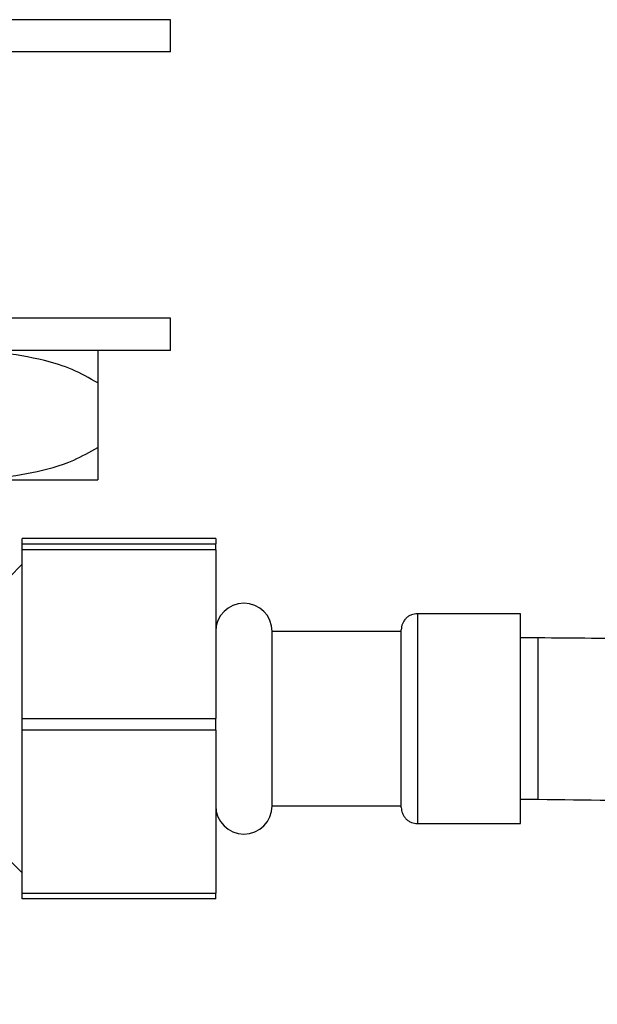
# Model space of a CAD drawing. Units: millimetres. Extents: x 3 to 2246, y 5 to 2245.
# Drawn here: x 1138 to 1174, y 1201 to 1262 of the extents above; entities that cross this region are included whole.
import ezdxf

# ---------------------------------------------------------------- set-up
doc = ezdxf.new("R2010")
doc.units = ezdxf.units.MM

msp = doc.modelspace()

# ---------------------------------------------------------------- linework, layer by layer
at = {"color": 7, "linetype": 'Continuous', "lineweight": 25}
for p, q in [((1147.166, 1262.491), (1102.166, 1262.491)), ((1147.166, 1260.491), (1147.166, 1262.491)), ((1147.166, 1260.491), (1102.166, 1260.491)), ((1147.166, 1243.991), (1102.166, 1243.991)), ((1147.166, 1241.991), (1147.166, 1243.991)), ((1147.166, 1241.991), (1102.166, 1241.991)), ((1142.666, 1239.991), (1142.666, 1235.991)), ((1133.666, 1233.991), (1142.666, 1233.991)), ((1149.979, 1230.354), (1137.979, 1230.354)), ((1137.979, 1230.02), (1137.979, 1230.354)), ((1137.979, 1230.02), (1149.979, 1230.02)), ((1137.979, 1229.644), (1137.979, 1230.02)), ((1149.979, 1230.354), (1149.979, 1230.02)), ((1149.979, 1229.644), (1149.979, 1230.02)), ((1137.979, 1219.198), (1137.979, 1229.644)), ((1149.979, 1229.644), (1137.979, 1229.644)), ((1149.979, 1229.644), (1149.979, 1219.198)), ((1137.979, 1228.754), (1137.166, 1227.941)), ((1168.879, 1225.691), (1162.479, 1225.691)), ((1168.879, 1212.691), (1168.879, 1225.691)), ((1161.479, 1224.591), (1153.479, 1224.591)), ((1153.479, 1213.791), (1153.479, 1224.591)), ((1169.979, 1224.191), (1168.879, 1224.191)), ((1137.979, 1219.198), (1149.979, 1219.198)), ((1137.979, 1218.482), (1137.979, 1219.198)), ((1149.979, 1218.482), (1149.979, 1219.198)), ((1149.979, 1218.482), (1137.979, 1218.482)), ((1137.979, 1208.369), (1137.979, 1218.482)), ((1149.979, 1218.482), (1149.979, 1208.369)), ((1168.879, 1214.191), (1169.979, 1214.191)), ((1153.479, 1213.791), (1161.479, 1213.791)), ((1162.479, 1212.691), (1168.879, 1212.691)), ((1137.166, 1210.441), (1137.979, 1209.629)), ((1137.979, 1208.369), (1149.979, 1208.369)), ((1137.979, 1208.029), (1137.979, 1208.369)), ((1149.979, 1208.029), (1137.979, 1208.029)), ((1149.979, 1208.029), (1149.979, 1208.369))]:
    msp.add_line(p, q, dxfattribs=at)
at = {"color": 8, "linetype": 'Continuous', "lineweight": 25}
for p, q in [((1169.979, 1219.191), (1169.979, 1224.191)), ((1169.979, 1214.191), (1169.979, 1219.191))]:
    msp.add_line(p, q, dxfattribs=at)
at = {"color": 7, "linetype": 'Continuous', "lineweight": 25}
for centre, start, end in [((1151.729, 1224.591), 0, 180), ((1151.729, 1213.791), 180, 0)]:
    msp.add_arc(centre, 1.75, start, end, dxfattribs=at)
for points, knots in [([(1142.666, 1239.991), (1142.144, 1240.284), (1141.087, 1240.877), (1139.026, 1241.506), (1136.541, 1241.921), (1134.629, 1241.968), (1133.666, 1241.991)], [0, 0, 0, 0, 0.187923, 0.380265, 0.68811, 1, 1, 1, 1]), ([(1142.666, 1241.991), (1142.666, 1241.953), (1142.666, 1241.875), (1142.666, 1241.29), (1142.666, 1240.355), (1142.666, 1239.991)], [0, 0, 0, 0, 0.37512, 0.756984, 1, 1, 1, 1]), ([(1133.666, 1233.991), (1134.426, 1234.007), (1136.068, 1234.04), (1138.591, 1234.377), (1140.876, 1234.984), (1142.175, 1235.715), (1142.666, 1235.991)], [0, 0, 0, 0, 0.246257, 0.532339, 0.823175, 1, 1, 1, 1]), ([(1142.666, 1235.991), (1142.666, 1235.604), (1142.666, 1234.676), (1142.666, 1234.105), (1142.666, 1234.03), (1142.666, 1233.991)], [0, 0, 0, 0, 0.261527, 0.626401, 1, 1, 1, 1]), ([(1162.479, 1225.691), (1162.353, 1225.678), (1162.16, 1225.657), (1161.927, 1225.533), (1161.767, 1225.404), (1161.638, 1225.243), (1161.513, 1225.01), (1161.492, 1224.817), (1161.479, 1224.691)], [0, 0, 0, 0, 0.2394568, 0.3683607, 0.5, 0.6316393, 0.7605432, 1, 1, 1, 1]), ([(1294.379, 1211.491), (1291.489, 1211.522), (1286.168, 1211.578), (1278.849, 1211.963), (1272.825, 1212.415), (1267.95, 1212.875), (1263.81, 1213.32), (1259.978, 1213.775), (1253.801, 1214.57), (1245.267, 1215.811), (1235.29, 1217.402), (1226.212, 1218.868), (1218.259, 1220.108), (1212.17, 1220.984), (1207.803, 1221.564), (1204.693, 1221.957), (1200.953, 1222.395), (1196.812, 1222.832), (1192.338, 1223.241), (1187.598, 1223.604), (1182.279, 1223.913), (1176.342, 1224.144), (1172.173, 1224.175), (1169.979, 1224.191)], [0, 0, 0, 0, 0.069245, 0.127506, 0.175584, 0.214001, 0.244824, 0.275375, 0.306456, 0.394059, 0.482008, 0.548548, 0.614417, 0.674879, 0.695951, 0.719984, 0.749996, 0.786183, 0.81976, 0.857652, 0.900103, 0.947422, 1, 1, 1, 1]), ([(1169.979, 1214.191), (1172.896, 1214.161), (1178.253, 1214.106), (1185.61, 1213.722), (1191.645, 1213.27), (1196.519, 1212.811), (1200.652, 1212.365), (1204.472, 1211.91), (1210.631, 1211.114), (1219.146, 1209.868), (1229.11, 1208.272), (1238.192, 1206.808), (1246.162, 1205.572), (1252.269, 1204.698), (1256.651, 1204.119), (1259.77, 1203.727), (1263.518, 1203.289), (1268.043, 1202.814), (1273.376, 1202.334), (1279.563, 1201.903), (1286.657, 1201.564), (1291.698, 1201.516), (1294.379, 1201.491)], [0, 0, 0, 0, 0.069886, 0.128375, 0.176493, 0.214903, 0.24567, 0.276112, 0.307091, 0.394482, 0.482307, 0.548908, 0.614899, 0.675577, 0.69674, 0.720817, 0.750902, 0.787163, 0.829832, 0.879223, 0.935758, 1, 1, 1, 1]), ([(1161.479, 1213.691), (1161.492, 1213.565), (1161.513, 1213.372), (1161.638, 1213.139), (1161.767, 1212.979), (1161.927, 1212.85), (1162.16, 1212.725), (1162.353, 1212.705), (1162.479, 1212.691)], [0, 0, 0, 0, 0.239457, 0.368361, 0.5, 0.631639, 0.760543, 1, 1, 1, 1])]:
    msp.add_open_spline(points, degree=3, knots=knots, dxfattribs=at)
at = {"color": 8, "linetype": 'Continuous', "lineweight": 25}
msp.add_open_spline([(1162.479, 1225.691), (1162.479, 1225.593), (1162.479, 1225.398), (1162.479, 1223.895), (1162.479, 1221.746), (1162.479, 1219.191), (1162.479, 1216.636), (1162.479, 1214.487), (1162.479, 1212.984), (1162.479, 1212.789), (1162.479, 1212.691)], degree=3, dxfattribs=at)
at = {"color": 7, "linetype": 'Continuous', "lineweight": 25}
msp.add_open_spline([(1161.479, 1213.691), (1161.479, 1213.774), (1161.479, 1213.939), (1161.479, 1215.211), (1161.479, 1217.029), (1161.479, 1219.191), (1161.479, 1221.353), (1161.479, 1223.171), (1161.479, 1224.443), (1161.479, 1224.609), (1161.479, 1224.691)], degree=3, dxfattribs=at)

doc.saveas('drawing.dxf')
